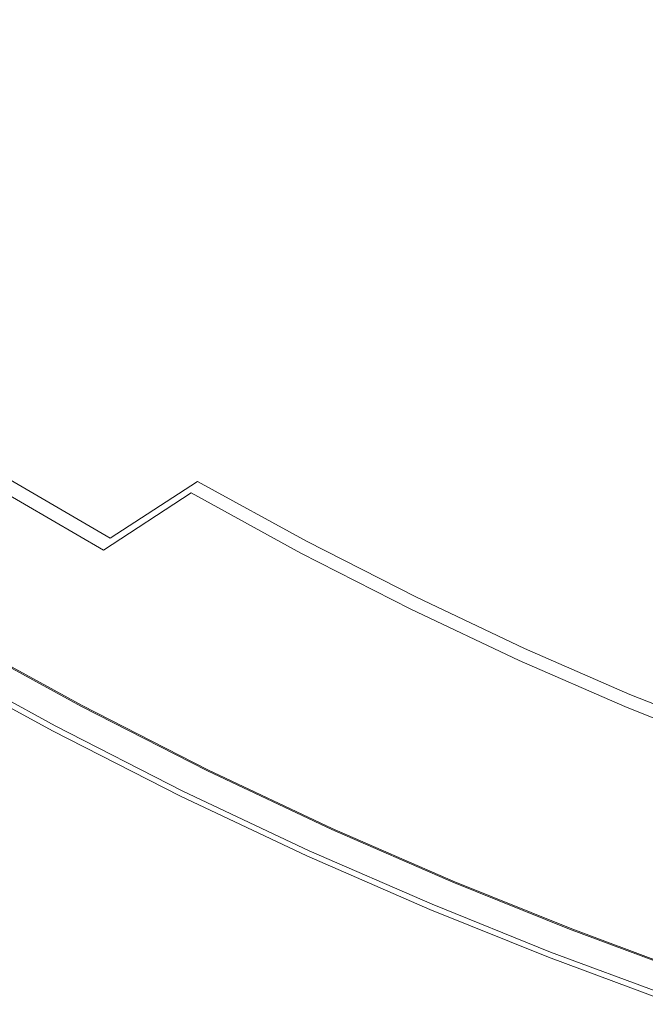
# Model space of a CAD drawing. Extents: x -345 to 345, y -370 to 0.
# Drawn here: x -189 to -123, y -350 to -246 of the extents above; entities that cross this region are included whole.
import ezdxf

# ---------------------------------------------------------------- set-up
doc = ezdxf.new("R2010")
doc.units = 0
doc.header["$MEASUREMENT"] = 0
doc.layers.add('CERAMIKA', color=253, linetype='Continuous')

msp = doc.modelspace()

# ---------------------------------------------------------------- linework, layer by layer
at = {"layer": 'CERAMIKA', "lineweight": 0}
for points, invisible_edges in [([(-202.19, -246.73, 50.6), (-209.91, -240.44, 50.59), (-194.45, -236.36, 41.57), (-187.3, -242.19, 41.57)], 15), ([(-130.6, -236.07, 22.46), (-146.91, -242.44, 28.8), (-140.45, -247.02, 28.8), (-124.87, -240.14, 22.46)], 15), ([(-173.33, -237.34, 35.46), (-186.64, -241.36, 43), (-179.5, -246.99, 43), (-166.7, -242.56, 35.46)], 15), ([(-131.3, -237.04, 18.58), (-125.54, -241.14, 18.59), (-141.01, -247.84, 26.7), (-147.48, -243.23, 26.7)], 15), ([(-173.93, -238.09, 33.97), (-167.28, -243.33, 33.98), (-180.15, -247.83, 41.58), (-187.3, -242.19, 41.57)], 15), ([(-160.64, -248.38, 33.99), (-167.28, -243.33, 33.98), (-153.58, -238.6, 26.69), (-147.48, -243.23, 26.7)], 15), ([(-160.07, -247.59, 35.46), (-146.91, -242.44, 28.8), (-152.99, -237.83, 28.8), (-166.7, -242.56, 35.46)], 15), ([(-118.48, -244.34, 22.46), (-124.87, -240.14, 22.46), (-140.45, -247.02, 28.8), (-133.26, -251.74, 28.8)], 15), ([(-201.49, -245.84, 51.98), (-193.78, -251.92, 51.98), (-179.5, -246.99, 43), (-186.64, -241.36, 43)], 15), ([(-119.12, -245.36, 18.59), (-133.8, -252.59, 26.71), (-141.01, -247.84, 26.7), (-125.54, -241.14, 18.59)], 15), ([(-202.19, -246.73, 50.6), (-187.3, -242.19, 41.57), (-180.15, -247.83, 41.58), (-194.47, -252.82, 50.6)], 15), ([(-160.07, -247.59, 35.46), (-166.7, -242.56, 35.46), (-179.5, -246.99, 43), (-172.36, -252.39, 43)], 15), ([(-160.07, -247.59, 35.46), (-153.03, -252.58, 35.46), (-140.45, -247.02, 28.8), (-146.91, -242.44, 28.8)], 15), ([(-160.64, -248.38, 33.99), (-172.99, -253.26, 41.58), (-180.15, -247.83, 41.58), (-167.28, -243.33, 33.98)], 15), ([(-160.64, -248.38, 33.99), (-147.48, -243.23, 26.7), (-141.01, -247.84, 26.7), (-153.59, -253.4, 33.99)], 15), ([(-118.48, -244.34, 22.46), (-133.26, -251.74, 28.8), (-125.6, -256.46, 28.8), (-111.66, -248.53, 22.46)], 15), ([(-119.12, -245.36, 18.59), (-112.29, -249.58, 18.6), (-126.12, -257.33, 26.71), (-133.8, -252.59, 26.71)], 15), ([(-186.07, -257.75, 51.98), (-172.36, -252.39, 43), (-179.5, -246.99, 43), (-193.78, -251.92, 51.98)], 15), ([(-186.74, -258.69, 50.61), (-194.47, -252.82, 50.6), (-180.15, -247.83, 41.58), (-172.99, -253.26, 41.58)], 15), ([(-160.07, -247.59, 35.46), (-172.36, -252.39, 43), (-164.79, -257.77, 43), (-153.03, -252.58, 35.46)], 15), ([(-145.74, -258.57, 34), (-153.59, -253.4, 33.99), (-141.01, -247.84, 26.7), (-133.8, -252.59, 26.71)], 15), ([(-145.2, -257.72, 35.46), (-133.26, -251.74, 28.8), (-140.45, -247.02, 28.8), (-153.03, -252.58, 35.46)], 15), ([(-160.64, -248.38, 33.99), (-153.59, -253.4, 33.99), (-165.4, -258.67, 41.59), (-172.99, -253.26, 41.58)], 15), ([(-104.67, -252.61, 22.46), (-111.66, -248.53, 22.46), (-125.6, -256.46, 28.8), (-117.73, -261.05, 28.8)], 15), ([(-105.26, -253.68, 18.6), (-118.23, -261.94, 26.72), (-126.12, -257.33, 26.71), (-112.29, -249.58, 18.6)], 15), ([(-186.07, -257.75, 51.98), (-193.78, -251.92, 51.98), (-208.17, -256.89, 61.83), (-199.89, -263.16, 61.83)], 15), ([(-145.2, -257.72, 35.46), (-136.85, -262.86, 35.46), (-125.6, -256.46, 28.8), (-133.26, -251.74, 28.8)], 15), ([(-186.74, -258.69, 50.61), (-200.61, -264.15, 60.53), (-208.91, -257.86, 60.52), (-194.47, -252.82, 50.6)], 15), ([(-186.07, -257.75, 51.98), (-177.89, -263.56, 51.98), (-164.79, -257.77, 43), (-172.36, -252.39, 43)], 15), ([(-145.2, -257.72, 35.46), (-153.03, -252.58, 35.46), (-164.79, -257.77, 43), (-156.35, -263.31, 43)], 15), ([(-145.74, -258.57, 34), (-133.8, -252.59, 26.71), (-126.12, -257.33, 26.71), (-137.37, -263.74, 34.01)], 15), ([(-186.74, -258.69, 50.61), (-172.99, -253.26, 41.58), (-165.4, -258.67, 41.59), (-178.55, -264.52, 50.62)], 15), ([(-145.74, -258.57, 34), (-156.94, -264.24, 41.6), (-165.4, -258.67, 41.59), (-153.59, -253.4, 33.99)], 15), ([(-128.78, -268.75, 34.02), (-137.37, -263.74, 34.01), (-126.12, -257.33, 26.71), (-118.23, -261.94, 26.72)], 15), ([(-128.28, -267.86, 35.46), (-117.73, -261.05, 28.8), (-125.6, -256.46, 28.8), (-136.85, -262.86, 35.46)], 15), ([(-186.07, -257.75, 51.98), (-199.89, -263.16, 61.83), (-191.11, -269.39, 61.83), (-177.89, -263.56, 51.98)], 15), ([(-168.79, -269.53, 51.98), (-156.35, -263.31, 43), (-164.79, -257.77, 43), (-177.89, -263.56, 51.98)], 15), ([(-145.2, -257.72, 35.46), (-156.35, -263.31, 43), (-147.36, -268.85, 43), (-136.85, -262.86, 35.46)], 15), ([(-186.74, -258.69, 50.61), (-178.55, -264.52, 50.62), (-191.81, -270.42, 60.54), (-200.61, -264.15, 60.53)], 15), ([(-169.42, -270.53, 50.63), (-178.55, -264.52, 50.62), (-165.4, -258.67, 41.59), (-156.94, -264.24, 41.6)], 15), ([(-145.74, -258.57, 34), (-137.37, -263.74, 34.01), (-147.93, -269.8, 41.61), (-156.94, -264.24, 41.6)], 15), ([(-128.28, -267.86, 35.46), (-119.59, -272.62, 35.46), (-109.76, -265.41, 28.8), (-117.73, -261.05, 28.8)], 15), ([(-128.78, -268.75, 34.02), (-118.23, -261.94, 26.72), (-110.23, -266.33, 26.72), (-120.07, -273.53, 34.02)], 15), ([(-168.79, -269.53, 51.98), (-177.89, -263.56, 51.98), (-191.11, -269.39, 61.83), (-181.33, -275.81, 61.83)], 15), ([(-168.79, -269.53, 51.98), (-159.08, -275.51, 51.98), (-147.36, -268.85, 43), (-156.35, -263.31, 43)], 15), ([(-128.28, -267.86, 35.46), (-136.85, -262.86, 35.46), (-147.36, -268.85, 43), (-138.13, -274.22, 43)], 15), ([(-169.42, -270.53, 50.63), (-182, -276.87, 60.55), (-191.81, -270.42, 60.54), (-178.55, -264.52, 50.62)], 15), ([(-169.42, -270.53, 50.63), (-156.94, -264.24, 41.6), (-147.93, -269.8, 41.61), (-159.69, -276.53, 50.64)], 15), ([(-128.78, -268.75, 34.02), (-138.68, -275.2, 41.62), (-147.93, -269.8, 41.61), (-137.37, -263.74, 34.01)], 15), ([(-128.78, -268.75, 34.02), (-120.07, -273.53, 34.02), (-129.3, -280.35, 41.63), (-138.68, -275.2, 41.62)], 15), ([(-128.28, -267.86, 35.46), (-138.13, -274.22, 43), (-128.77, -279.34, 43), (-119.59, -272.62, 35.46)], 15), ([(-192.8, -281.56, 71.99), (-181.33, -275.81, 61.83), (-191.11, -269.39, 61.83), (-203.2, -274.73, 71.99)], 15), ([(-168.79, -269.53, 51.98), (-181.33, -275.81, 61.83), (-170.9, -282.24, 61.83), (-159.08, -275.51, 51.98)], 15), ([(-149.7, -282.36, 50.65), (-159.69, -276.53, 50.64), (-147.93, -269.8, 41.61), (-138.68, -275.2, 41.62)], 15), ([(-149.12, -281.32, 51.98), (-138.13, -274.22, 43), (-147.36, -268.85, 43), (-159.08, -275.51, 51.98)], 15), ([(-193.52, -282.69, 70.8), (-203.95, -275.83, 70.79), (-191.81, -270.42, 60.54), (-182, -276.87, 60.55)], 15), ([(-169.42, -270.53, 50.63), (-159.69, -276.53, 50.64), (-171.55, -283.32, 60.56), (-182, -276.87, 60.55)], 15), ([(-110.9, -277.05, 35.46), (-119.59, -272.62, 35.46), (-128.77, -279.34, 43), (-119.42, -284.12, 43)], 15), ([(-111.36, -277.99, 34.03), (-119.92, -285.15, 41.63), (-129.3, -280.35, 41.63), (-120.07, -273.53, 34.02)], 15), ([(-149.12, -281.32, 51.98), (-139.01, -286.85, 51.98), (-128.77, -279.34, 43), (-138.13, -274.22, 43)], 15), ([(-192.8, -281.56, 71.99), (-181.72, -288.39, 71.99), (-170.9, -282.24, 61.83), (-181.33, -275.81, 61.83)], 15), ([(-149.12, -281.32, 51.98), (-159.08, -275.51, 51.98), (-170.9, -282.24, 61.83), (-160.19, -288.47, 61.83)], 15), ([(-149.7, -282.36, 50.65), (-138.68, -275.2, 41.62), (-129.3, -280.35, 41.63), (-139.58, -287.92, 50.66)], 15), ([(-193.52, -282.69, 70.8), (-182, -276.87, 60.55), (-171.55, -283.32, 60.56), (-182.41, -289.55, 70.82)], 15), ([(-149.7, -282.36, 50.65), (-160.82, -289.58, 60.57), (-171.55, -283.32, 60.56), (-159.69, -276.53, 50.64)], 15), ([(-128.92, -292, 51.98), (-119.42, -284.12, 43), (-128.77, -279.34, 43), (-139.01, -286.85, 51.98)], 15), ([(-129.45, -293.1, 50.67), (-139.58, -287.92, 50.66), (-129.3, -280.35, 41.63), (-119.92, -285.15, 41.63)], 15), ([(-192.8, -281.56, 71.99), (-203.22, -286.78, 82.93), (-191.54, -293.98, 82.93), (-181.72, -288.39, 71.99)], 13), ([(-170.33, -295.02, 71.99), (-160.19, -288.47, 61.83), (-170.9, -282.24, 61.83), (-181.72, -288.39, 71.99)], 15), ([(-149.12, -281.32, 51.98), (-160.19, -288.47, 61.83), (-149.34, -294.41, 61.83), (-139.01, -286.85, 51.98)], 15), ([(-193.52, -282.69, 70.8), (-182.41, -289.55, 70.82), (-192.29, -295.23, 81.89), (-204, -288.01, 81.88)], 15), ([(-170.99, -296.21, 70.82), (-182.41, -289.55, 70.82), (-171.55, -283.32, 60.56), (-160.82, -289.58, 60.57)], 15), ([(-149.7, -282.36, 50.65), (-139.58, -287.92, 50.66), (-149.94, -295.55, 60.58), (-160.82, -289.58, 60.57)], 15), ([(-128.92, -292, 51.98), (-118.94, -296.72, 51.98), (-110.18, -288.49, 43), (-119.42, -284.12, 43)], 15), ([(-129.45, -293.1, 50.67), (-119.92, -285.15, 41.63), (-110.66, -289.54, 41.64), (-119.45, -297.84, 50.67)], 15), ([(-128.92, -292, 51.98), (-139.01, -286.85, 51.98), (-149.34, -294.41, 61.83), (-138.49, -299.95, 61.83)], 15), ([(-170.33, -295.02, 71.99), (-181.72, -288.39, 71.99), (-191.54, -293.98, 82.93), (-179.54, -300.97, 82.93)], 15), ([(-170.33, -295.02, 71.99), (-158.79, -301.34, 71.99), (-149.34, -294.41, 61.83), (-160.19, -288.47, 61.83)], 14), ([(-129.45, -293.1, 50.67), (-139.06, -301.11, 60.59), (-149.94, -295.55, 60.58), (-139.58, -287.92, 50.66)], 15), ([(-170.99, -296.21, 70.82), (-180.25, -302.25, 81.9), (-192.29, -295.23, 81.89), (-182.41, -289.55, 70.82)], 13), ([(-170.99, -296.21, 70.82), (-160.82, -289.58, 60.57), (-149.94, -295.55, 60.58), (-159.43, -302.55, 70.83)], 15), ([(-128.92, -292, 51.98), (-138.49, -299.95, 61.83), (-127.78, -305.02, 61.83), (-118.94, -296.72, 51.98)], 15), ([(-129.45, -293.1, 50.67), (-119.45, -297.84, 50.67), (-128.32, -306.21, 60.59), (-139.06, -301.11, 60.59)], 15), ([(-187.83, -306.33, 95.09), (-179.54, -300.97, 82.93), (-191.54, -293.98, 82.93), (-200.39, -299.01, 95.09)], 13), ([(-147.26, -307.22, 71.99), (-138.49, -299.95, 61.83), (-149.34, -294.41, 61.83), (-158.79, -301.34, 71.99)], 7), ([(-188.61, -307.72, 94.26), (-201.2, -300.38, 94.25), (-192.29, -295.23, 81.89), (-180.25, -302.25, 81.9)], 15), ([(-170.33, -295.02, 71.99), (-179.54, -300.97, 82.93), (-167.37, -307.63, 82.93), (-158.79, -301.34, 71.99)], 14), ([(-147.86, -308.46, 70.84), (-159.43, -302.55, 70.83), (-149.94, -295.55, 60.58), (-139.06, -301.11, 60.59)], 15), ([(-170.99, -296.21, 70.82), (-159.43, -302.55, 70.83), (-168.06, -308.93, 81.91), (-180.25, -302.25, 81.9)], 6), ([(-109.23, -300.95, 51.98), (-118.94, -296.72, 51.98), (-127.78, -305.02, 61.83), (-117.34, -309.57, 61.83)], 15), ([(-109.7, -302.09, 50.68), (-117.84, -310.77, 60.6), (-128.32, -306.21, 60.59), (-119.45, -297.84, 50.67)], 15), ([(-187.83, -306.33, 95.09), (-200.39, -299.01, 95.09), (-207.14, -302.85, 107.87), (-194.16, -310.41, 107.87)], 15), ([(-188.61, -307.72, 94.26), (-194.97, -311.85, 107.44), (-207.99, -304.27, 107.43), (-201.2, -300.38, 94.25)], 15), ([(-187.83, -306.33, 95.09), (-175.11, -313.29, 95.09), (-167.37, -307.63, 82.93), (-179.54, -300.97, 82.93)], 15), ([(-147.26, -307.22, 71.99), (-135.87, -312.61, 71.99), (-127.78, -305.02, 61.83), (-138.49, -299.95, 61.83)], 14), ([(-147.26, -307.22, 71.99), (-158.79, -301.34, 71.99), (-167.37, -307.63, 82.93), (-155.21, -313.83, 82.93)], 15), ([(-147.86, -308.46, 70.84), (-139.06, -301.11, 60.59), (-128.32, -306.21, 60.59), (-136.44, -313.88, 70.85)], 15), ([(-188.61, -307.72, 94.26), (-180.25, -302.25, 81.9), (-168.06, -308.93, 81.91), (-175.85, -314.71, 94.27)], 15), ([(-147.86, -308.46, 70.84), (-155.87, -315.16, 81.91), (-168.06, -308.93, 81.91), (-159.43, -302.55, 70.83)], 7), ([(-124.76, -317.45, 71.99), (-117.34, -309.57, 61.83), (-127.78, -305.02, 61.83), (-135.87, -312.61, 71.99)], 15), ([(-187.83, -306.33, 95.09), (-194.16, -310.41, 107.87), (-181.01, -317.61, 107.87), (-175.11, -313.29, 95.09)], 15), ([(-125.3, -318.73, 70.86), (-136.44, -313.88, 70.85), (-128.32, -306.21, 60.59), (-117.84, -310.77, 60.6)], 14), ([(-188.61, -307.72, 94.26), (-175.85, -314.71, 94.27), (-181.78, -319.08, 107.44), (-194.97, -311.85, 107.44)], 15), ([(-162.39, -319.78, 95.09), (-155.21, -313.83, 82.93), (-167.37, -307.63, 82.93), (-175.11, -313.29, 95.09)], 15), ([(-147.26, -307.22, 71.99), (-155.21, -313.83, 82.93), (-143.21, -319.51, 82.93), (-135.87, -312.61, 71.99)], 15), ([(-163.09, -321.23, 94.28), (-175.85, -314.71, 94.27), (-168.06, -308.93, 81.91), (-155.87, -315.16, 81.91)], 15), ([(-147.86, -308.46, 70.84), (-136.44, -313.88, 70.85), (-143.82, -320.87, 81.92), (-155.87, -315.16, 81.91)], 14), ([(-124.76, -317.45, 71.99), (-114.05, -321.75, 71.99), (-107.26, -313.62, 61.83), (-117.34, -309.57, 61.83)], 14), ([(-197.47, -312.55, 120.64), (-184.09, -319.87, 120.64), (-181.01, -317.61, 107.87), (-194.16, -310.41, 107.87)], 15), ([(-195.43, -311.2, 133.98), (-182.19, -318.45, 133.98), (-182.55, -318.74, 133.36), (-195.82, -311.48, 133.36)], 15), ([(-195.43, -311.2, 133.98), (-195.76, -311.38, 134.67), (-182.5, -318.64, 134.67), (-182.19, -318.45, 133.98)], 13), ([(-125.3, -318.73, 70.86), (-117.84, -310.77, 60.6), (-107.73, -314.84, 60.61), (-114.55, -323.06, 70.86)], 15), ([(-198.22, -313.89, 120.94), (-194.97, -311.85, 107.44), (-181.78, -319.08, 107.44), (-184.81, -321.24, 120.94)], 15), ([(-196.82, -312.05, 134.97), (-198.1, -312.98, 135), (-184.68, -320.32, 135), (-183.49, -319.35, 134.97)], 15), ([(-196.89, -312.18, 133.23), (-183.56, -319.48, 133.23), (-184.66, -320.29, 133.32), (-198.08, -312.95, 133.32)], 15), ([(-196.89, -312.18, 133.23), (-195.82, -311.48, 133.36), (-182.55, -318.74, 133.36), (-183.56, -319.48, 133.23)], 13), ([(-196.82, -312.05, 134.97), (-183.49, -319.35, 134.97), (-182.5, -318.64, 134.67), (-195.76, -311.38, 134.67)], 15), ([(-199.09, -313.93, 134.85), (-185.6, -321.31, 134.85), (-184.68, -320.32, 135), (-198.1, -312.98, 135)], 15), ([(-198.79, -313.4, 133.38), (-198.08, -312.95, 133.32), (-184.66, -320.29, 133.32), (-185.33, -320.78, 133.38)], 15), ([(-198.79, -313.4, 133.38), (-185.33, -320.78, 133.38), (-185.24, -320.71, 130.21), (-198.7, -313.34, 130.21)], 14), ([(-197.47, -312.55, 120.64), (-198.7, -313.34, 130.21), (-185.24, -320.71, 130.21), (-184.09, -319.87, 120.64)], 15), ([(-162.39, -319.78, 95.09), (-175.11, -313.29, 95.09), (-181.01, -317.61, 107.87), (-167.86, -324.32, 107.87)], 15), ([(-124.76, -317.45, 71.99), (-135.87, -312.61, 71.99), (-143.21, -319.51, 82.93), (-131.51, -324.61, 82.93)], 14), ([(-198.22, -313.89, 120.94), (-184.81, -321.24, 120.94), (-185.8, -321.79, 131.25), (-199.29, -314.4, 131.25)], 15), ([(-199.09, -313.93, 134.85), (-199.29, -314.4, 131.25), (-185.8, -321.79, 131.25), (-185.6, -321.31, 134.85)], 7), ([(-162.39, -319.78, 95.09), (-149.83, -325.73, 95.09), (-143.21, -319.51, 82.93), (-155.21, -313.83, 82.93)], 15), ([(-125.3, -318.73, 70.86), (-132.08, -325.99, 81.93), (-143.82, -320.87, 81.92), (-136.44, -313.88, 70.85)], 15), ([(-163.09, -321.23, 94.28), (-168.59, -325.81, 107.45), (-181.78, -319.08, 107.44), (-175.85, -314.71, 94.27)], 15), ([(-163.09, -321.23, 94.28), (-155.87, -315.16, 81.91), (-143.82, -320.87, 81.92), (-150.49, -327.2, 94.28)], 15), ([(-124.76, -317.45, 71.99), (-131.51, -324.61, 82.93), (-120.21, -329.15, 82.93), (-114.05, -321.75, 71.99)], 15), ([(-170.72, -326.7, 120.64), (-167.86, -324.32, 107.87), (-181.01, -317.61, 107.87), (-184.09, -319.87, 120.64)], 15), ([(-168.96, -325.2, 133.98), (-169.29, -325.51, 133.36), (-182.55, -318.74, 133.36), (-182.19, -318.45, 133.98)], 15), ([(-168.96, -325.2, 133.98), (-182.19, -318.45, 133.98), (-182.5, -318.64, 134.67), (-169.24, -325.4, 134.67)], 15), ([(-171.4, -328.08, 120.95), (-184.81, -321.24, 120.94), (-181.78, -319.08, 107.44), (-168.59, -325.81, 107.45)], 15), ([(-170.15, -326.15, 134.97), (-183.49, -319.35, 134.97), (-184.68, -320.32, 135), (-171.26, -327.17, 135)], 15), ([(-170.22, -326.29, 133.23), (-171.25, -327.14, 133.32), (-184.66, -320.29, 133.32), (-183.56, -319.48, 133.23)], 15), ([(-170.22, -326.29, 133.23), (-183.56, -319.48, 133.23), (-182.55, -318.74, 133.36), (-169.29, -325.51, 133.36)], 11), ([(-170.15, -326.15, 134.97), (-169.24, -325.4, 134.67), (-182.5, -318.64, 134.67), (-183.49, -319.35, 134.97)], 13), ([(-137.58, -331.06, 95.09), (-131.51, -324.61, 82.93), (-143.21, -319.51, 82.93), (-149.83, -325.73, 95.09)], 15), ([(-125.3, -318.73, 70.86), (-114.55, -323.06, 70.86), (-120.75, -330.55, 81.94), (-132.08, -325.99, 81.93)], 14), ([(-172.13, -328.18, 134.85), (-171.26, -327.17, 135), (-184.68, -320.32, 135), (-185.6, -321.31, 134.85)], 7), ([(-171.86, -327.65, 133.38), (-185.33, -320.78, 133.38), (-184.66, -320.29, 133.32), (-171.25, -327.14, 133.32)], 14), ([(-170.72, -326.7, 120.64), (-184.09, -319.87, 120.64), (-185.24, -320.71, 130.21), (-171.78, -327.58, 130.21)], 15), ([(-162.39, -319.78, 95.09), (-167.86, -324.32, 107.87), (-154.87, -330.47, 107.87), (-149.83, -325.73, 95.09)], 15), ([(-171.4, -328.08, 120.95), (-172.31, -328.67, 131.25), (-185.8, -321.79, 131.25), (-184.81, -321.24, 120.94)], 15), ([(-172.13, -328.18, 134.85), (-185.6, -321.31, 134.85), (-185.8, -321.79, 131.25), (-172.31, -328.67, 131.25)], 15), ([(-171.86, -327.65, 133.38), (-171.78, -327.58, 130.21), (-185.24, -320.71, 130.21), (-185.33, -320.78, 133.38)], 15), ([(-163.09, -321.23, 94.28), (-150.49, -327.2, 94.28), (-155.56, -331.98, 107.45), (-168.59, -325.81, 107.45)], 15), ([(-138.21, -332.55, 94.29), (-150.49, -327.2, 94.28), (-143.82, -320.87, 81.92), (-132.08, -325.99, 81.93)], 15), ([(-170.72, -326.7, 120.64), (-157.51, -332.95, 120.64), (-154.87, -330.47, 107.87), (-167.86, -324.32, 107.87)], 15), ([(-137.58, -331.06, 95.09), (-125.77, -335.81, 95.09), (-120.21, -329.15, 82.93), (-131.51, -324.61, 82.93)], 15), ([(-171.4, -328.08, 120.95), (-168.59, -325.81, 107.45), (-155.56, -331.98, 107.45), (-158.15, -334.35, 120.95)], 15), ([(-170.22, -326.29, 133.23), (-169.29, -325.51, 133.36), (-156.19, -331.7, 133.36), (-157.05, -332.52, 133.23)], 13), ([(-170.15, -326.15, 134.97), (-156.99, -332.38, 134.97), (-156.15, -331.6, 134.67), (-169.24, -325.4, 134.67)], 11), ([(-168.96, -325.2, 133.98), (-155.89, -331.39, 133.98), (-156.19, -331.7, 133.36), (-169.29, -325.51, 133.36)], 15), ([(-168.96, -325.2, 133.98), (-169.24, -325.4, 134.67), (-156.15, -331.6, 134.67), (-155.89, -331.39, 133.98)], 15), ([(-137.58, -331.06, 95.09), (-149.83, -325.73, 95.09), (-154.87, -330.47, 107.87), (-142.22, -335.98, 107.87)], 15), ([(-170.72, -326.7, 120.64), (-171.78, -327.58, 130.21), (-158.49, -333.87, 130.21), (-157.51, -332.95, 120.64)], 15), ([(-170.15, -326.15, 134.97), (-171.26, -327.17, 135), (-158.02, -333.44, 135), (-156.99, -332.38, 134.97)], 15), ([(-170.22, -326.29, 133.23), (-157.05, -332.52, 133.23), (-158, -333.41, 133.32), (-171.25, -327.14, 133.32)], 15), ([(-138.21, -332.55, 94.29), (-132.08, -325.99, 81.93), (-120.75, -330.55, 81.94), (-126.35, -337.32, 94.3)], 15), ([(-172.13, -328.18, 134.85), (-158.81, -334.48, 134.85), (-158.02, -333.44, 135), (-171.26, -327.17, 135)], 15), ([(-171.86, -327.65, 133.38), (-171.25, -327.14, 133.32), (-158, -333.41, 133.32), (-158.57, -333.94, 133.38)], 7), ([(-171.86, -327.65, 133.38), (-158.57, -333.94, 133.38), (-158.49, -333.87, 130.21), (-171.78, -327.58, 130.21)], 15), ([(-138.21, -332.55, 94.29), (-142.86, -337.51, 107.46), (-155.56, -331.98, 107.45), (-150.49, -327.2, 94.28)], 15), ([(-171.4, -328.08, 120.95), (-158.15, -334.35, 120.95), (-158.99, -334.97, 131.26), (-172.31, -328.67, 131.25)], 15), ([(-172.13, -328.18, 134.85), (-172.31, -328.67, 131.25), (-158.99, -334.97, 131.26), (-158.81, -334.48, 134.85)], 7), ([(-114.48, -340.01, 95.09), (-109.43, -333.17, 82.93), (-120.21, -329.15, 82.93), (-125.77, -335.81, 95.09)], 15), ([(-144.64, -338.55, 120.64), (-142.22, -335.98, 107.87), (-154.87, -330.47, 107.87), (-157.51, -332.95, 120.64)], 15), ([(-137.58, -331.06, 95.09), (-142.22, -335.98, 107.87), (-130.01, -340.89, 107.87), (-125.77, -335.81, 95.09)], 15), ([(-115.02, -341.55, 94.3), (-126.35, -337.32, 94.3), (-120.75, -330.55, 81.94), (-109.92, -334.59, 81.94)], 15), ([(-145.24, -339.97, 120.96), (-158.15, -334.35, 120.95), (-155.56, -331.98, 107.45), (-142.86, -337.51, 107.46)], 15), ([(-144.22, -338.11, 133.23), (-157.05, -332.52, 133.23), (-156.19, -331.7, 133.36), (-143.43, -337.26, 133.36)], 15), ([(-144.16, -337.96, 134.97), (-143.39, -337.15, 134.67), (-156.15, -331.6, 134.67), (-156.99, -332.38, 134.97)], 15), ([(-143.15, -336.93, 133.98), (-143.43, -337.26, 133.36), (-156.19, -331.7, 133.36), (-155.89, -331.39, 133.98)], 13), ([(-143.15, -336.93, 133.98), (-155.89, -331.39, 133.98), (-156.15, -331.6, 134.67), (-143.39, -337.15, 134.67)], 11), ([(-144.64, -338.55, 120.64), (-157.51, -332.95, 120.64), (-158.49, -333.87, 130.21), (-145.54, -339.51, 130.21)], 15), ([(-144.16, -337.96, 134.97), (-156.99, -332.38, 134.97), (-158.02, -333.44, 135), (-145.1, -339.06, 135)], 15), ([(-144.22, -338.11, 133.23), (-145.09, -339.03, 133.32), (-158, -333.41, 133.32), (-157.05, -332.52, 133.23)], 15), ([(-138.21, -332.55, 94.29), (-126.35, -337.32, 94.3), (-130.6, -342.44, 107.47), (-142.86, -337.51, 107.46)], 15), ([(-145.84, -340.13, 134.85), (-145.1, -339.06, 135), (-158.02, -333.44, 135), (-158.81, -334.48, 134.85)], 7), ([(-145.61, -339.58, 133.38), (-158.57, -333.94, 133.38), (-158, -333.41, 133.32), (-145.09, -339.03, 133.32)], 14), ([(-145.61, -339.58, 133.38), (-145.54, -339.51, 130.21), (-158.49, -333.87, 130.21), (-158.57, -333.94, 133.38)], 15), ([(-145.24, -339.97, 120.96), (-146.01, -340.62, 131.26), (-158.99, -334.97, 131.26), (-158.15, -334.35, 120.95)], 15), ([(-145.84, -340.13, 134.85), (-158.81, -334.48, 134.85), (-158.99, -334.97, 131.26), (-146.01, -340.62, 131.26)], 15), ([(-144.64, -338.55, 120.64), (-132.22, -343.54, 120.64), (-130.01, -340.89, 107.87), (-142.22, -335.98, 107.87)], 15), ([(-114.48, -340.01, 95.09), (-125.77, -335.81, 95.09), (-130.01, -340.89, 107.87), (-118.34, -345.24, 107.87)], 15), ([(-144.22, -338.11, 133.23), (-143.43, -337.26, 133.36), (-131.11, -342.21, 133.36), (-131.83, -343.09, 133.23)], 15), ([(-144.16, -337.96, 134.97), (-131.78, -342.94, 134.97), (-131.07, -342.1, 134.67), (-143.39, -337.15, 134.67)], 15), ([(-143.15, -336.93, 133.98), (-130.85, -341.87, 133.98), (-131.11, -342.21, 133.36), (-143.43, -337.26, 133.36)], 11), ([(-143.15, -336.93, 133.98), (-143.39, -337.15, 134.67), (-131.07, -342.1, 134.67), (-130.85, -341.87, 133.98)], 13), ([(-145.24, -339.97, 120.96), (-142.86, -337.51, 107.46), (-130.6, -342.44, 107.47), (-132.77, -344.98, 120.96)], 15), ([(-144.16, -337.96, 134.97), (-145.1, -339.06, 135), (-132.64, -344.06, 135), (-131.78, -342.94, 134.97)], 15), ([(-144.22, -338.11, 133.23), (-131.83, -343.09, 133.23), (-132.63, -344.04, 133.32), (-145.09, -339.03, 133.32)], 15), ([(-115.02, -341.55, 94.3), (-118.89, -346.81, 107.47), (-130.6, -342.44, 107.47), (-126.35, -337.32, 94.3)], 15), ([(-145.84, -340.13, 134.85), (-133.32, -345.16, 134.85), (-132.64, -344.06, 135), (-145.1, -339.06, 135)], 14), ([(-145.61, -339.58, 133.38), (-145.09, -339.03, 133.32), (-132.63, -344.04, 133.32), (-133.11, -344.61, 133.38)], 7), ([(-144.64, -338.55, 120.64), (-145.54, -339.51, 130.21), (-133.04, -344.53, 130.21), (-132.22, -343.54, 120.64)], 15), ([(-145.24, -339.97, 120.96), (-132.77, -344.98, 120.96), (-133.48, -345.66, 131.26), (-146.01, -340.62, 131.26)], 15), ([(-145.84, -340.13, 134.85), (-146.01, -340.62, 131.26), (-133.48, -345.66, 131.26), (-133.32, -345.16, 134.85)], 15), ([(-145.61, -339.58, 133.38), (-133.11, -344.61, 133.38), (-133.04, -344.53, 130.21), (-145.54, -339.51, 130.21)], 15), ([(-120.36, -347.97, 120.64), (-118.34, -345.24, 107.87), (-130.01, -340.89, 107.87), (-132.22, -343.54, 120.64)], 15), ([(-120.87, -349.43, 120.96), (-132.77, -344.98, 120.96), (-130.6, -342.44, 107.47), (-118.89, -346.81, 107.47)], 15), ([(-120.01, -347.5, 133.23), (-131.83, -343.09, 133.23), (-131.11, -342.21, 133.36), (-119.35, -346.6, 133.36)], 11), ([(-119.95, -347.35, 134.97), (-119.31, -346.49, 134.66), (-131.07, -342.1, 134.67), (-131.78, -342.94, 134.97)], 15), ([(-119.11, -346.25, 133.98), (-119.35, -346.6, 133.36), (-131.11, -342.21, 133.36), (-130.85, -341.87, 133.98)], 15), ([(-119.11, -346.25, 133.98), (-130.85, -341.87, 133.98), (-131.07, -342.1, 134.67), (-119.31, -346.49, 134.66)], 11), ([(-119.95, -347.35, 134.97), (-131.78, -342.94, 134.97), (-132.64, -344.06, 135), (-120.74, -348.5, 135)], 15), ([(-120.01, -347.5, 133.23), (-120.73, -348.47, 133.32), (-132.63, -344.04, 133.32), (-131.83, -343.09, 133.23)], 15), ([(-121.36, -349.62, 134.85), (-120.74, -348.5, 135), (-132.64, -344.06, 135), (-133.32, -345.16, 134.85)], 15), ([(-121.16, -349.06, 133.38), (-133.11, -344.61, 133.38), (-132.63, -344.04, 133.32), (-120.73, -348.47, 133.32)], 14), ([(-121.16, -349.06, 133.38), (-121.11, -348.98, 130.21), (-133.04, -344.53, 130.21), (-133.11, -344.61, 133.38)], 15), ([(-120.36, -347.97, 120.64), (-132.22, -343.54, 120.64), (-133.04, -344.53, 130.21), (-121.11, -348.98, 130.21)], 15), ([(-120.87, -349.43, 120.96), (-121.51, -350.12, 131.26), (-133.48, -345.66, 131.26), (-132.77, -344.98, 120.96)], 15), ([(-121.36, -349.62, 134.85), (-133.32, -345.16, 134.85), (-133.48, -345.66, 131.26), (-121.51, -350.12, 131.26)], 14)]:
    msp.add_3dface(points, dxfattribs=dict(at, invisible_edges=invisible_edges))

doc.saveas('drawing.dxf')
